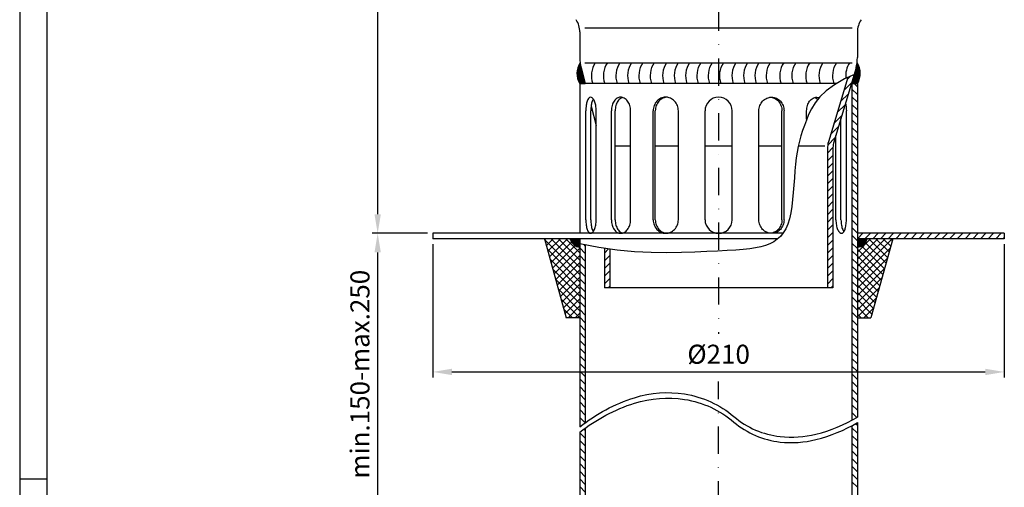
# Model space of a CAD drawing. Extents: x 0 to 594, y 0 to 840.
# Drawn here: x 0 to 362, y 457 to 629 of the extents above; entities that cross this region are included whole.
import ezdxf

# ---------------------------------------------------------------- set-up
doc = ezdxf.new("R2010")
doc.units = 0
doc.header["$LTSCALE"] = 20
doc.header["$MEASUREMENT"] = 0
doc.linetypes.add('STRICHPUNKT', pattern=[1, 0.5, -0.25, 0, -0.25])
for name, color, linetype in [('BEM', 7, 'Continuous'), ('HILF', 2, 'Continuous'), ('MITTEL', 2, 'STRICHPUNKT'), ('SCHRAFF', 7, 'Continuous'), ('STEMPEL', 3, 'Continuous')]:
    doc.layers.add(name, color=color, linetype=linetype)
doc.styles.get("Standard").update_dxf_attribs({"font": 'simplex.shx', "width": 0.8})
doc.dimstyles.get("Standard").update_dxf_attribs({"dimtxt": 0.18, "dimasz": 0.18, "dimexe": 0.18, "dimexo": 0.0625, "dimgap": 0.09, "dimtad": 0, "dimtih": 1, "dimtoh": 1, "dimdec": 4, "dimzin": 0, "dimdsep": 46, "dimtxsty": 'Standard', "dimcen": 0.09, "dimadec": 0, "dimazin": 0, "dimtfac": 1, "dimtdec": 4, "dimtofl": 0, "dimtmove": 0, "dimatfit": 3, "dimfxl": 0, "dimtolj": 1, "dimtzin": 0, "dimarcsym": 0})
pattern_1 = [(45, (0, 0), (-1.414213562373095, 1.414213562373095), [])]

# ---------------------------------------------------------------- blocks, each defined once
blk = doc.blocks.new('*D13')
at = {"layer": 'BEM', "color": 0, "lineweight": -2}
for p, q in [((149.8857528736542, 550.2662374086663), (129.5638008386676, 550.2662374086663)), ((131.5638008386676, 543.2662374086663), (131.5638008386676, 453.7662374086663)), ((179.8857528736542, 446.7662374086663), (129.5638008386675, 446.7662374086663))]:
    blk.add_line(p, q, dxfattribs=at)
at = {"layer": 'BEM', "color": 0}
for points in [[(130.3971341720009, 543.2662374086663), (132.7304675053342, 543.2662374086663), (131.5638008386676, 550.2662374086663)], [(130.3971341720009, 453.7662374086663), (132.7304675053342, 453.7662374086663), (131.5638008386675, 446.7662374086663)]]:
    blk.add_solid(points, dxfattribs=at)
at = {"layer": 'DEFPOINTS', "color": 0}
for p in [(151.8857528736542, 550.2662374086663), (131.5638008386675, 446.7662374086663), (181.8857528736542, 446.7662374086663)]:
    blk.add_point(p, dxfattribs=at)
at = {"layer": 'BEM', "color": 1, "insert": (125.0638008386675, 498.5162374086663), "char_height": 7, "attachment_point": 5, "rotation": 90}
blk.add_mtext('\\A1;min.150-max.250', dxfattribs=at)
blk = doc.blocks.new('*D9')
at = {"layer": 'BEM', "color": 0, "lineweight": -2}
for p, q in [((199.1789970357294, 790.3927018193137), (129.5638008386676, 790.3927018193137)), ((131.5638008386676, 783.3927018193137), (131.5638008386675, 557.2662374086663)), ((149.8857528736542, 550.2662374086663), (129.5638008386675, 550.2662374086663))]:
    blk.add_line(p, q, dxfattribs=at)
at = {"layer": 'BEM', "color": 0}
for points in [[(130.3971341720009, 783.3927018193137), (132.7304675053342, 783.3927018193137), (131.5638008386676, 790.3927018193137)], [(130.3971341720009, 557.2662374086663), (132.7304675053342, 557.2662374086663), (131.5638008386675, 550.2662374086663)]]:
    blk.add_solid(points, dxfattribs=at)
at = {"layer": 'DEFPOINTS', "color": 0}
for p in [(201.1789970357294, 790.3927018193137), (131.5638008386675, 550.2662374086663), (151.8857528736542, 550.2662374086663)]:
    blk.add_point(p, dxfattribs=at)
at = {"layer": 'BEM', "color": 1, "insert": (125.0638008386675, 670.32946961399), "char_height": 7, "attachment_point": 5, "rotation": 90}
blk.add_mtext('\\A1;460', dxfattribs=at)
blk = doc.blocks.new('*X2')
at = {"color": 0}
for p, q in [((259.3883597102319, 346.7435731228766), (256.3690761783413, 349.7628566547672)), ((259.179315449938, 346.8111960269332), (256.4366990823979, 349.5538123944733)), ((259.5826923451695, 346.6906618441763), (256.5024022820137, 349.7709519073322)), ((258.9505377051663, 346.8985524154676), (256.5240554709324, 349.3250346497016)), ((258.6929493356487, 347.0147194287479), (256.6402224842126, 349.067446280184)), ((259.7654422870307, 346.6493332585525), (256.643823638251, 349.7709519073322)), ((259.9387175716593, 346.6174793301612), (256.7852449944883, 349.7709519073322)), ((258.3863749187442, 347.1798724894151), (256.8053755448798, 348.7608718632795)), ((259.9557089524737, 346.741909305584), (256.9266663507256, 349.7709519073322)), ((259.9557089524737, 346.8833306618214), (257.068087706963, 349.7709519073322)), ((257.9568561431742, 347.4679699087478), (257.0934729642125, 348.3313530877095)), ((259.9557089524737, 347.0247520180586), (257.2095090632002, 349.7709519073322)), ((259.9557089524737, 347.166173374296), (257.3509304194375, 349.7709519073322)), ((259.9557089524737, 347.3075947305333), (257.4923517756749, 349.7709519073322)), ((259.9557089524737, 347.4490160867706), (257.6337731319122, 349.7709519073322)), ((259.9557089524737, 347.5904374430079), (257.7751944881495, 349.7709519073322)), ((259.9557089524737, 347.7318587992452), (257.9166158443867, 349.7709519073322)), ((259.9557089524737, 347.8732801554825), (258.0580372006241, 349.7709519073322)), ((259.9557089524737, 348.0147015117199), (258.1994585568614, 349.7709519073322)), ((259.9557089524737, 348.1561228679572), (258.3408799130987, 349.7709519073322)), ((259.9557089524737, 348.2975442241945), (258.4823012693361, 349.7709519073322)), ((259.9557089524737, 348.4389655804317), (258.6237226255733, 349.7709519073322)), ((259.9557089524737, 348.5803869366691), (258.7651439818106, 349.7709519073322)), ((259.9557089524737, 348.7218082929064), (258.906565338048, 349.7709519073322)), ((259.9557089524737, 348.8632296491437), (259.0479866942853, 349.7709519073322)), ((259.9557089524737, 349.004651005381), (259.1894080505226, 349.7709519073322)), ((259.9557089524737, 349.1460723616183), (259.3308294067598, 349.7709519073322)), ((259.9557089524737, 349.2874937178556), (259.4722507629972, 349.7709519073322)), ((259.9557089524737, 349.428915074093), (259.6136721192345, 349.7709519073322)), ((259.9557089524737, 349.5703364303303), (259.7550934754718, 349.7709519073322)), ((259.9557089524737, 349.7117577865676), (259.8965148317091, 349.7709519073322))]:
    blk.add_line(p, q, dxfattribs=at)
blk = doc.blocks.new('*X3')
at = {"color": 0}
for p, q in [((211.9744501218067, 394.5), (213.8607389915476, 394.5)), ((211.9841694884878, 394.6), (213.8345541318752, 394.6)), ((211.9953197688949, 394.7), (213.8083692722027, 394.7)), ((212.0079077608556, 394.8), (213.7821844125302, 394.8)), ((212.0219411905622, 394.9), (213.7559995528578, 394.9)), ((212.0374287367952, 395), (213.7298146931853, 395)), ((212.0543800584728, 395.1), (213.7036298335128, 395.1)), ((212.0728058257364, 395.2), (213.6774449738404, 395.2)), ((212.0927177548137, 395.3), (213.6512601141679, 395.3)), ((212.1141286469322, 395.4), (213.6250752544955, 395.4)), ((212.1370524315998, 395.5), (213.598890394823, 395.5)), ((212.1615042146087, 395.6), (213.5727055351505, 395.6)), ((212.1875003311693, 395.7), (213.5465206754781, 395.7)), ((212.2150584046371, 395.8), (213.5203358158056, 395.8)), ((212.244197411357, 395.9), (213.4941509561332, 395.9)), ((212.2749377522225, 396), (213.4683217427338, 396)), ((212.3073013316305, 396.1), (213.4432249824537, 396.1)), ((212.3413116446054, 396.2), (213.4188569920352, 396.2)), ((212.376993872978, 396.3), (213.3952141247599, 396.3)), ((212.4143749916289, 396.4), (213.3722928656451, 396.4)), ((212.4534838859559, 396.5), (213.3500898286463, 396.5)), ((212.4943514818954, 396.6), (213.3286017539888, 396.6)), ((212.5370108900289, 396.7), (213.3078255056245, 396.7)), ((212.5814975655431, 396.8), (213.2877580688086, 396.8)), ((212.6278494860882, 396.9), (213.2683965477906, 396.9)), ((212.6761073499131, 397), (213.2497381636169, 397)), ((212.7263147970445, 397.1), (213.2317802520404, 397.1)), ((212.7785186567474, 397.2), (213.2145202615321, 397.2)), ((212.832769225066, 397.3), (213.1979557513928, 397.3)), ((212.8891205769217, 397.4), (213.1820843899606, 397.4)), ((212.9476309180614, 397.5), (213.166903952911, 397.5)), ((213.0083629831519, 397.6), (213.1524123216469, 397.6)), ((213.0713844875326, 397.7), (213.1386074817754, 397.7)), ((314.1482741433723, 394.5), (316.0345630131128, 394.5)), ((314.1744590030448, 394.6), (316.0248436464317, 394.6)), ((314.2006438627172, 394.7), (316.0136933660246, 394.7)), ((314.2268287223897, 394.8), (316.0011053740639, 394.8)), ((314.2530135820622, 394.9), (315.9870719443573, 394.9)), ((314.2791984417346, 395), (315.9715843981243, 395)), ((314.3053833014071, 395.1), (315.9546330764467, 395.1)), ((314.3315681610795, 395.2), (315.936207309183, 395.2)), ((314.357753020752, 395.3), (315.9162953801058, 395.3)), ((314.3839378804245, 395.4), (315.8948844879873, 395.4)), ((314.4101227400969, 395.5), (315.8719607033197, 395.5)), ((314.4363075997694, 395.6), (315.8475089203108, 395.6)), ((314.4624924594419, 395.7), (315.8215128037502, 395.7)), ((314.4886773191143, 395.8), (315.7939547302823, 395.8)), ((314.5148620806565, 395.9), (315.7648157235624, 395.9)), ((314.5406913921861, 396), (315.734075382697, 396)), ((314.5657881524663, 396.1), (315.701711803289, 396.1)), ((314.5901561428847, 396.2), (315.6677014903141, 396.2)), ((314.61379901016, 396.3), (315.6320192619414, 396.3)), ((314.6367202692748, 396.4), (315.5946381432905, 396.4)), ((314.6589233062736, 396.5), (315.5555292489636, 396.5)), ((314.6804113809312, 396.6), (315.5146616530241, 396.6)), ((314.7011876292954, 396.7), (315.4720022448905, 396.7)), ((314.7212550661113, 396.8), (315.4275155693763, 396.8)), ((314.7406165871294, 396.9), (315.3811636488313, 396.9)), ((314.759274971303, 397), (315.3329057850063, 397)), ((314.7772328828796, 397.1), (315.2826983378749, 397.1)), ((314.7944928733879, 397.2), (315.230494478172, 397.2)), ((314.8110573835272, 397.3), (315.1762439098534, 397.3)), ((314.8269287449593, 397.4), (315.1198925579977, 397.4)), ((314.8421091820089, 397.5), (315.061382216858, 397.5)), ((314.856600813273, 397.6), (315.0006501517674, 397.6)), ((314.8704056531446, 397.7), (314.9376286473868, 397.7)), ((211.9459147073443, 393.9), (214.0178481495824, 393.9)), ((211.9460956826138, 393.8), (214.0440330092549, 393.8)), ((211.9471416467981, 394), (213.9916632899099, 394)), ((211.9476846802453, 393.7), (214.0702178689273, 393.7)), ((211.9497772309366, 394.1), (213.9654784302375, 394.1)), ((211.9506826457977, 393.6), (214.0964027285998, 393.6)), ((211.9538230294946, 394.2), (213.939293570565, 394.2)), ((211.9550913655664, 393.5), (214.1225875882722, 393.5)), ((211.9592814566628, 394.3), (213.9131087108925, 394.3)), ((211.9609134719157, 393.4), (214.1487724479447, 393.4)), ((211.9661557783114, 394.4), (213.8869238512201, 394.4)), ((211.9681524511633, 393.3), (214.1749573076172, 393.3)), ((211.9768126540731, 393.2), (214.2011421672896, 393.2)), ((211.9868993090308, 393.1), (214.2273270269621, 393.1)), ((211.9984185379948, 393), (214.2535118866346, 393)), ((212.0113773753386, 392.9), (214.279696746307, 392.9)), ((212.0257837897213, 392.8), (214.3058816059795, 392.8)), ((212.0416467091473, 392.7), (214.3320664656519, 392.7)), ((212.0589760494041, 392.6), (214.3582513253244, 392.6)), ((212.0777827460949, 392.5), (214.3844361849969, 392.5)), ((212.0980787905145, 392.4), (214.4106210446693, 392.4)), ((212.1198772696549, 392.3), (214.4368059043418, 392.3)), ((212.1431924106635, 392.2), (214.4629907640142, 392.2)), ((212.1680396301255, 392.1), (214.4891756236867, 392.1)), ((212.1944355885889, 392), (214.5153604833592, 392)), ((212.2223982508114, 391.9), (214.5415453430316, 391.9)), ((212.2519469522707, 391.8), (214.5677302027041, 391.8)), ((212.2831024725574, 391.7), (214.5939150623765, 391.7)), ((212.315887116351, 391.6), (214.620099922049, 391.6)), ((212.3503248027835, 391.5), (214.6462847817215, 391.5)), ((212.3864411641034, 391.4), (214.6724696413939, 391.4)), ((212.424263654688, 391.3), (214.6986545010664, 391.3)), ((212.4638216716037, 391.2), (214.7248393607389, 391.2)), ((212.5051466880938, 391.1), (214.7510242204113, 391.1)), ((212.5482724015817, 391), (214.7772090800838, 391)), ((212.5932348980247, 390.9), (214.8033939397562, 390.9)), ((313.2056191951637, 390.9), (315.4157782368947, 390.9)), ((313.2318040548362, 391), (315.4607407333378, 391)), ((313.2579889145086, 391.1), (315.5038664468257, 391.1)), ((313.2841737741811, 391.2), (315.5451914633158, 391.2)), ((313.3103586338536, 391.3), (315.5847494802315, 391.3)), ((313.3365434935261, 391.4), (315.6225719708161, 391.4)), ((313.3627283531985, 391.5), (315.658688332136, 391.5)), ((313.3889132128709, 391.6), (315.6931260185685, 391.6)), ((313.4150980725434, 391.7), (315.7259106623621, 391.7)), ((313.4412829322159, 391.8), (315.7570661826487, 391.8)), ((313.4674677918883, 391.9), (315.7866148841081, 391.9)), ((313.4936526515608, 392), (315.8145775463306, 392)), ((313.5198375112333, 392.1), (315.840973504794, 392.1)), ((313.5460223709057, 392.2), (315.8658207242559, 392.2)), ((313.5722072305782, 392.3), (315.8891358652646, 392.3)), ((313.5983920902506, 392.4), (315.910934344405, 392.4)), ((313.6245769499231, 392.5), (315.9312303888246, 392.5)), ((313.6507618095956, 392.6), (315.9500370855154, 392.6)), ((313.676946669268, 392.7), (315.9673664257722, 392.7)), ((313.7031315289405, 392.8), (315.9832293451982, 392.8)), ((313.729316388613, 392.9), (315.9976357595809, 392.9)), ((313.7555012482854, 393), (316.0105945969247, 393)), ((313.7816861079579, 393.1), (316.0221138258887, 393.1)), ((313.8078709676303, 393.2), (316.0322004808463, 393.2)), ((313.8340558273028, 393.3), (316.0408606837561, 393.3)), ((313.8602406869753, 393.4), (316.0480996630037, 393.4)), ((313.8864255466477, 393.5), (316.0539217693531, 393.5)), ((313.9126104063202, 393.6), (316.0583304891218, 393.6)), ((313.9387952659926, 393.7), (316.0613284546741, 393.7)), ((313.9649801256651, 393.8), (316.0629174523057, 393.8)), ((313.9911649853375, 393.9), (316.0630984275752, 393.9)), ((314.01734984501, 394), (316.0618714881214, 394)), ((314.0435347046825, 394.1), (316.0592359039829, 394.1)), ((314.069719564355, 394.2), (316.0551901054249, 394.2)), ((314.0959044240274, 394.3), (316.0497316782566, 394.3)), ((314.1220892836998, 394.4), (316.042857356608, 394.4)), ((212.6400728347448, 390.8), (214.8295787994287, 390.8)), ((212.6888276442056, 390.7), (214.8557636591012, 390.7)), ((212.7395437616196, 390.6), (214.8819485187736, 390.6)), ((212.792268879754, 390.5), (214.9081333784461, 390.5)), ((212.8470542348989, 390.4), (214.9343182381185, 390.4)), ((212.9039549286684, 390.3), (214.960503097791, 390.3)), ((212.9630302911678, 390.2), (214.9866879574635, 390.2)), ((313.0223251774565, 390.2), (315.0459828437516, 390.2)), ((313.0485100371289, 390.3), (315.105058206251, 390.3)), ((313.0746948968014, 390.4), (315.1619589000205, 390.4)), ((313.1008797564739, 390.5), (315.2167442551654, 390.5)), ((313.1270646161464, 390.6), (315.2694693732998, 390.6)), ((313.1532494758188, 390.7), (315.3201854907138, 390.7)), ((313.1794343354912, 390.8), (315.3689403001747, 390.8))]:
    blk.add_line(p, q, dxfattribs=at)
blk = doc.blocks.new('*X7')
at = {"color": 0}
for p, q in [((461.7602285153948, 374.0789876482629), (463.7602285153948, 376.0789876482629)), ((464.5886556401409, 374.0789876482629), (466.5886556401409, 376.0789876482629)), ((467.4170827648871, 374.0789876482629), (469.4170827648871, 376.0789876482629)), ((470.2455098896333, 374.0789876482629), (472.2455098896334, 376.0789876482629)), ((473.0739370143795, 374.0789876482629), (475.0739370143795, 376.0789876482629)), ((475.9023641391257, 374.0789876482629), (477.9023641391257, 376.0789876482629)), ((478.7307912638719, 374.0789876482629), (480.7307912638719, 376.0789876482629)), ((481.5592183886181, 374.0789876482629), (483.5592183886181, 376.0789876482629)), ((484.3876455133642, 374.0789876482629), (484.8854801496059, 374.5768222845045)), ((486.0156607859071, 375.7070029208057), (486.3876455133643, 376.0789876482629)), ((487.2388773377104, 374.1017923478628), (489.2160726381105, 376.0789876482629)), ((490.0444997628567, 374.0789876482629), (492.0444997628567, 376.0789876482629)), ((492.8729268876029, 374.0789876482629), (494.8729268876029, 376.0789876482629)), ((495.701354012349, 374.0789876482629), (497.7013540123491, 376.0789876482629)), ((498.5297811370953, 374.0789876482629), (500.5297811370953, 376.0789876482629)), ((501.3582082618414, 374.0789876482629), (503.3582082618415, 376.0789876482629)), ((504.1866353865876, 374.0789876482629), (506.1866353865876, 376.0789876482629)), ((507.0150625113338, 374.0789876482629), (509.0150625113338, 376.0789876482629)), ((509.84348963608, 374.0789876482629), (511.8434896360801, 376.0789876482629)), ((512.6719167608262, 374.0789876482629), (514.6719167608262, 376.0789876482629)), ((515.5003438855724, 374.0789876482629), (517.5003438855724, 376.0789876482629)), ((518.3287710103185, 374.0789876482629), (520.3287710103186, 376.0789876482629)), ((521.1571981350647, 374.0789876482629), (523.1571981350648, 376.0789876482629)), ((523.985625259811, 374.0789876482629), (525.985625259811, 376.0789876482629)), ((526.8140523845572, 374.0789876482629), (528.8140523845572, 376.0789876482629)), ((529.6424795093034, 374.0789876482629), (531.6424795093034, 376.0789876482629)), ((532.4709066340495, 374.0789876482629), (534.4709066340496, 376.0789876482629)), ((535.2993337587957, 374.0789876482629), (537.2993337587958, 376.0789876482629)), ((538.1277608835419, 374.0789876482629), (540.1277608835419, 376.0789876482629)), ((540.9561880082881, 374.0789876482629), (542.9561880082881, 376.0789876482629)), ((543.7846151330343, 374.0789876482629), (545.7846151330343, 376.0789876482629)), ((546.6130422577804, 374.0789876482629), (548.6130422577805, 376.0789876482629)), ((549.4414693825266, 374.0789876482629), (551.4414693825266, 376.0789876482629)), ((552.2698965072728, 374.0789876482629), (552.6094645146844, 374.4185556556745)), ((463.5836050062575, 274.0789876482628), (465.5836050062575, 276.0789876482627)), ((466.4120321310037, 274.0789876482628), (468.4120321310037, 276.0789876482627)), ((469.2404592557498, 274.0789876482628), (471.2404592557498, 276.0789876482627)), ((472.0688863804961, 274.0789876482627), (474.0688863804961, 276.0789876482627)), ((474.8973135052422, 274.0789876482627), (476.8973135052422, 276.0789876482627)), ((477.7257406299884, 274.0789876482627), (479.7257406299884, 276.0789876482627)), ((480.5541677547346, 274.0789876482627), (482.5541677547346, 276.0789876482627)), ((483.3825948794808, 274.0789876482627), (485.3825948794808, 276.0789876482627)), ((488.1743941588531, 276.0423598028889), (488.211022004227, 276.0789876482627)), ((489.1889620059779, 274.2285005252675), (491.0394491289732, 276.0789876482627)), ((491.8678762537194, 274.0789876482628), (493.8678762537194, 276.0789876482627)), ((494.6963033784656, 274.0789876482628), (496.6963033784655, 276.0789876482627)), ((497.5247305032117, 274.0789876482628), (499.5247305032117, 276.0789876482627)), ((500.353157627958, 274.0789876482628), (502.353157627958, 276.0789876482627)), ((503.1815847527042, 274.0789876482628), (505.1815847527041, 276.0789876482627)), ((506.0100118774503, 274.0789876482628), (508.0100118774503, 276.0789876482627)), ((508.8384390021965, 274.0789876482627), (510.8384390021965, 276.0789876482627)), ((511.6668661269427, 274.0789876482627), (513.6668661269426, 276.0789876482627)), ((514.4952932516888, 274.0789876482627), (516.4952932516888, 276.0789876482627)), ((517.3237203764351, 274.0789876482627), (519.3237203764351, 276.0789876482627)), ((520.1521475011813, 274.0789876482627), (522.1521475011813, 276.0789876482627)), ((522.9805746259275, 274.0789876482627), (524.9805746259275, 276.0789876482627)), ((525.8090017506736, 274.0789876482627), (527.8090017506736, 276.0789876482627)), ((528.6374288754198, 274.0789876482627), (530.6374288754198, 276.0789876482627)), ((531.465856000166, 274.0789876482627), (533.465856000166, 276.0789876482627)), ((534.2942831249122, 274.0789876482627), (536.2942831249122, 276.0789876482627)), ((537.1227102496584, 274.0789876482627), (539.1227102496584, 276.0789876482627)), ((539.9511373744045, 274.0789876482627), (541.9511373744045, 276.0789876482627)), ((542.7795644991508, 274.0789876482627), (544.7795644991508, 276.0789876482627)), ((545.607991623897, 274.0789876482627), (547.607991623897, 276.0789876482627)), ((548.4364187486432, 274.0789876482627), (550.4364187486432, 276.0789876482627)), ((551.2648458733893, 274.0789876482627), (553.2648458733893, 276.0789876482627)), ((554.0932729981355, 274.0789876482627), (556.0932729981355, 276.0789876482627)), ((556.9217001228817, 274.0789876482627), (558.9217001228817, 276.0789876482627)), ((559.7501272476279, 274.0789876482627), (561.7501272476279, 276.0789876482627)), ((562.5785543723741, 274.0789876482627), (564.5785543723741, 276.0789876482627)), ((565.4069814971202, 274.0789876482627), (567.4069814971202, 276.0789876482627)), ((568.2354086218664, 274.0789876482627), (570.2354086218664, 276.0789876482627)), ((571.0638357466127, 274.0789876482627), (573.0638357466127, 276.0789876482627)), ((573.8922628713589, 274.0789876482627), (575.8922628713589, 276.0789876482627)), ((576.720689996105, 274.0789876482627), (578.7206899961051, 276.0789876482627)), ((579.5491171208512, 274.0789876482627), (581.5491171208512, 276.0789876482627)), ((582.3775442455974, 274.0789876482627), (584.3775442455974, 276.0789876482627)), ((585.2059713703436, 274.0789876482627), (587.2059713703436, 276.0789876482627)), ((588.0343984950898, 274.0789876482627), (590.0343984950898, 276.0789876482627)), ((590.8628256198359, 274.0789876482627), (592.862825619836, 276.0789876482627)), ((593.6912527445821, 274.0789876482627), (595.6912527445821, 276.0789876482627)), ((596.5196798693283, 274.0789876482627), (598.5196798693283, 276.0789876482627)), ((599.3481069940746, 274.0789876482627), (601.3481069940746, 276.0789876482627)), ((602.1765341188207, 274.0789876482627), (604.1765341188208, 276.0789876482627)), ((605.0049612435669, 274.0789876482627), (607.0049612435669, 276.0789876482627)), ((607.8333883683131, 274.0789876482627), (609.8333883683131, 276.0789876482627)), ((610.6618154930593, 274.0789876482627), (611.816091093286, 275.2332632484894)), ((486.211022004227, 274.0789876482627), (486.8861262952656, 274.7540919393014))]:
    blk.add_line(p, q, dxfattribs=at)
blk = doc.blocks.new('*X4')
at = {"color": 0}
for p, q in [((200.1223276862181, 332.7048491586957), (200.549429241716, 333.1319507141937)), ((200.6956575088018, 330.6265285518298), (203.2010796711656, 333.1319507141937)), ((201.2689873313854, 328.548207944964), (205.8527301006151, 333.1319507141937)), ((201.8423171539691, 326.4698873380981), (208.5043805300647, 333.1319507141937)), ((213.00450656746, 322.6288801813497), (202.501436034616, 333.1319507141937)), ((213.00450656746, 325.2805306107992), (205.1530864640656, 333.1319507141937)), ((213.00450656746, 327.9321810402488), (207.8047368935151, 333.1319507141937)), ((315.00450656746, 328.2627587147078), (319.8736985669458, 333.1319507141936)), ((315.00450656746, 325.6111082852582), (322.5253489963955, 333.1319507141936)), ((315.00450656746, 322.9594578558087), (325.176999425845, 333.1319507141936)), ((315.00450656746, 320.3078074263591), (327.8286498552945, 333.1319507141936)), ((326.0952197270138, 326.2107859175762), (319.1740549303963, 333.1319507141936)), ((326.6685495495975, 328.289106524442), (321.8257053598459, 333.1319507141936)), ((327.2418793721812, 330.3674271313079), (324.4773557892954, 333.1319507141936)), ((327.8152091947649, 332.4457477381738), (327.129006218745, 333.1319507141936)), ((213.00450656746, 319.9772297519002), (200.063447886429, 332.9182884329312)), ((202.4156469765528, 324.3915667312322), (209.966101676876, 331.9420214315555)), ((202.9889767991365, 322.3132461243663), (211.299765492422, 330.6240348176519)), ((203.5623066217202, 320.2349255175005), (213.00450656746, 329.6771254632403)), ((315.00450656746, 317.6561569969096), (327.0613470561137, 329.7129974855633)), ((324.3752302592628, 319.9758240969786), (315.00450656746, 329.3465477887813)), ((324.9485600818464, 322.0541447038444), (316.5028473823091, 330.4998574033817)), ((325.5218899044301, 324.1324653107103), (317.907447478558, 331.7469077365824)), ((213.00450656746, 317.3255793224506), (201.0736004309811, 329.2564854589294)), ((204.1356364443038, 318.1566049106346), (213.00450656746, 327.0254750337907)), ((323.8019004366791, 317.8975034901127), (315.00450656746, 326.6948973593317)), ((315.00450656746, 315.00450656746), (326.0511945115615, 326.0511945115615)), ((213.00450656746, 314.6739288930011), (202.0837529755333, 325.5946824849277)), ((204.7089662668875, 316.0782843037687), (213.00450656746, 324.3738246043412)), ((323.2285706140954, 315.8191828832468), (315.00450656746, 324.0432469298821)), ((315.00450656746, 312.3528561380105), (325.0410419670093, 322.3893915375597)), ((213.00450656746, 312.0222784635515), (203.0939055200855, 321.9328795109259)), ((205.2822960894712, 313.9999636969029), (213.00450656746, 321.7221741748916)), ((205.8556259120549, 311.921643090037), (213.00450656746, 319.0705237454421)), ((322.6552407915117, 313.7408622763809), (315.00450656746, 321.3915965004326)), ((322.081910968928, 311.6625416695151), (315.00450656746, 318.739946070983)), ((315.00450656746, 309.7012057085609), (324.0308894224571, 318.727588563558)), ((213.00450656746, 309.370628034102), (204.1040580646377, 318.2710765369242)), ((206.4289557346385, 309.8433224831711), (213.00450656746, 316.4188733159925)), ((321.5085811463443, 309.5842210626492), (315.00450656746, 316.0882956415335)), ((315.00450656746, 307.0495552791114), (323.0207368779049, 315.0657855895562)), ((213.00450656746, 306.7189776046524), (205.1142106091899, 314.6092735629225)), ((207.0022855572223, 307.7650018763052), (213.00450656746, 313.767222886543)), ((320.9352513237607, 307.5059004557833), (315.00450656746, 313.4366452120839)), ((315.00450656746, 304.3979048496618), (322.0105843333527, 311.4039826155545)), ((212.9398830284692, 304.1319507141937), (206.1243631537421, 310.9474705889207)), ((207.5756153798059, 305.6866812694394), (213.00450656746, 311.1155724570934)), ((208.6725352540098, 304.1319507141937), (213.00450656746, 308.4639220276438)), ((320.361921501177, 305.4275798489174), (315.00450656746, 310.7849947826344)), ((319.0059002064512, 304.1319507141936), (315.00450656746, 308.1333443531848)), ((317.3902028614414, 304.1319507141936), (321.0004317888005, 307.7421796415528)), ((210.2882325990196, 304.1319507141937), (207.1345156982943, 307.285667614919)), ((211.3241856834593, 304.1319507141937), (213.00450656746, 305.8122715981943)), ((316.3542497770017, 304.1319507141936), (315.00450656746, 305.4816939237353))]:
    blk.add_line(p, q, dxfattribs=at)
blk = doc.blocks.new('*D12')
at = {"layer": 'BEM', "color": 0, "lineweight": -2}
for p, q in [((151.8857528736542, 546.2662374086663), (151.8857528736542, 497.3566899544112)), ((361.8857528736542, 546.2662374086663), (361.8857528736542, 497.3566899544112)), ((158.8857528736542, 499.3566899544112), (354.8857528736542, 499.3566899544112))]:
    blk.add_line(p, q, dxfattribs=at)
at = {"layer": 'BEM', "color": 0}
for points in [[(158.8857528736542, 500.5233566210779), (158.8857528736542, 498.1900232877445), (151.8857528736542, 499.3566899544112)], [(354.8857528736542, 500.5233566210779), (354.8857528736542, 498.1900232877445), (361.8857528736542, 499.3566899544112)]]:
    blk.add_solid(points, dxfattribs=at)
at = {"layer": 'DEFPOINTS', "color": 0}
for p in [(151.8857528736542, 548.2662374086663), (361.8857528736542, 548.2662374086663), (361.8857528736542, 499.3566899544112)]:
    blk.add_point(p, dxfattribs=at)
at = {"layer": 'BEM', "color": 1, "insert": (256.8857528736542, 505.8566899544112), "char_height": 7, "attachment_point": 5}
blk.add_mtext('\\A1;%%C210', dxfattribs=at)

msp = doc.modelspace()

# ---------------------------------------------------------------- hatches: boundary and pattern name
at = {"layer": 'SCHRAFF'}
h = msp.add_hatch(dxfattribs=at)
h.set_pattern_fill('_USER', color=256, scale=2, angle=45, style=0, pattern_type=0)
h.set_pattern_definition(pattern_1)
h.paths.add_polyline_path([(296.8857528736544, 530.2662374086663), (298.8857528736544, 530.2662374086663), (298.8857528736544, 581.3222014785579, -0.06411233173658537), (299.1466685635178, 583.3486698451002), (306.6661776442602, 608.5847752377324), (304.4139950494152, 607.541102484392), (297.2118974859836, 583.8552869367359, 0.06411233173659397), (296.8857528736544, 581.3222014785576)])
h.paths.add_polyline_path([(216.8857528736544, 544.4758336280935), (214.8857528736544, 544.7538905436111), (214.8857528736542, 530.2662374086663), (216.8857528736542, 530.2662374086663)])
h = msp.add_hatch(dxfattribs=at)
h.set_pattern_fill('_USER', color=256, scale=2, angle=45, style=0, pattern_type=0)
h.set_pattern_definition(pattern_1)
h.paths.add_polyline_path([(307.8857528736544, 550.2662374086663), (307.8857528736544, 548.2662374086663), (361.8857528736542, 548.2662374086663), (361.8857528736541, 550.2662374086663)])

# ---------------------------------------------------------------- linework, layer by layer
at = {"layer": 'HILF'}
for p, q in [((-4.547473508864641e-13, 840), (0, -2.047261015228341e-14)), ((207.7707572232615, 625.7444251056531), (306.0007485240469, 625.7444251056531)), ((207.7707572232615, 612.9200508783774), (256.8857528736544, 612.9200508783774)), ((224.5325698897343, 582.3437996184607), (218.8828430884935, 582.3437996184607)), ((242.0823169161715, 582.3437996184607), (233.6127458029864, 582.3437996184607)), ((261.8857528736544, 582.3437996184607), (251.8857528736542, 582.3437996184607)), ((280.1587599443221, 582.3437996184607), (271.6891888311372, 582.3437996184607)), ((295.9293179016174, 582.3437996184607), (286.2000461075968, 582.3437996184607))]:
    msp.add_line(p, q, dxfattribs=at)
at = {"layer": 'HILF', "linetype": 'Continuous'}
msp.add_line((256.8857528736542, 612.9200508783774), (306.0007485240469, 612.9200508783774), dxfattribs=at)
at = {"layer": 'HILF', "color": 7}
msp.add_line((9.999999999999773, 460.0000000000001), (-1.13686837721616e-13, 460.0000000000001), dxfattribs=at)
at = {"layer": 'HILF'}
msp.add_lwpolyline([(306.7669332270741, 608.6314658820747), (303.1965447778596, 606.9769298991505), (299.4147632701645, 604.7783894334693), (296.4216831954225, 602.569184802785), (294.0985793984867, 600.36418966779), (292.3267267242102, 598.1782776891764), (290.9874000174468, 596.0263225276367), (289.9618741230495, 593.9231978438638), (289.1314238858711, 591.8837772985503), (288.3966438428558, 589.9151703171474), (287.7354072993082, 587.9934293841407), (287.1449072526236, 586.0868427487744), (286.6223367001974, 584.163698660293), (286.1648886394248, 582.1922853679407), (285.7697560677011, 580.1408911209624), (285.4341319824214, 577.9778041686022), (285.1552093809812, 575.6713127601042), (284.9268128552919, 573.2039707538074), (284.7292933753304, 570.6153944444272), (284.5396335055891, 567.9594657357743), (284.3348158105616, 565.2900665316583), (284.09182285474, 562.6610787358895), (283.7876372026176, 560.1263842522781), (283.3992414186873, 557.7398649846341), (282.9036180674423, 555.5554028367683), (282.2813052526094, 553.6150930460312), (281.5270632348554, 551.9138841839413), (280.6392078140809, 550.4349381555576), (279.6160547901866, 549.1614168659394), (278.4559199630733, 548.0764822201468), (277.1571191326418, 547.1632961232385), (275.7179680987927, 546.4050204802738), (274.1367826614271, 545.7848171963124), (272.4048143257189, 545.2854739986933), (270.4850574179361, 544.8882819038777), (268.3334419696191, 544.574157750606), (265.9058980123089, 544.3240183776193), (263.1583555775467, 544.118780623658), (260.046744696873, 543.9393613274633), (256.5269954018293, 543.766677327776), (252.5550377239558, 543.5816454633373), (248.0998373873131, 543.3788793340027), (243.1825028860355, 543.2077795840933), (237.837178406777, 543.1314436190446), (232.0980081361915, 543.2129688442924), (225.9991362609328, 543.5154526652723), (219.5747069676543, 544.1019924874204), (212.8588644430104, 545.0356857161728), (205.8857528736542, 546.3796297569647)], dxfattribs=at)
for points in [[(205.8857528736542, 479.1702954590044, -0.09295129929367964), (225.9872964440042, 489.8871173289865, -0.1154029691580268), (244.3691038579102, 491.26174337886, -0.1381456708875928), (262.5133538853963, 482.9469941530308, 0.1494847871479613), (279.5020501677277, 475.6139872472813, 0.08929661410212848), (292.6693982891318, 476.502961544162, 0.07148008007024716), (307.8857528736544, 482.7266036707265)], [(205.8857528736542, 477.1702954590037, -0.0929512992936809), (225.9872964440042, 487.8871173289865, -0.1154029691580268), (244.3691038579102, 489.26174337886, -0.1381456708875928), (262.5133538853963, 480.9469941530308, 0.1494847871479613), (279.5020501677277, 473.6139872472813, 0.08929661410212848), (292.6693982891318, 474.502961544162, 0.07148008007024798), (307.8857528736544, 480.7266036707272)]]:
    msp.add_lwpolyline(points, format="xyb", dxfattribs=at)
at = {"layer": 'MITTEL'}
for p, q in [((256.8857528736544, 795.3927018193137), (256.8857528736542, 513.325597852544)), ((256.8857528736537, 67.26623740866603), (256.8857528736542, 495.8081577598364))]:
    msp.add_line(p, q, dxfattribs=at)
at = {"layer": 'SCHRAFF'}
for centre, radius, start, end in [((211.9304101666719, 608.9971416550143), 7.103346273795855, 146.4776558506138, 211.6838577275708), ((218.8377249624616, 608.1109995470238), 8.717801077182687, 146.5206905241455, 199.0453524624751), ((223.2683840633379, 608.1109995470238), 8.717801077182687, 146.5206905241455, 199.0453524624751), ((227.8375007592936, 608.1109995470238), 8.717801077182687, 146.5206905241455, 199.0453524624751), ((232.1297022650901, 608.1109995470238), 8.717801077182687, 146.5206905241455, 199.0453524624751), ((236.2834461758071, 608.1109995470238), 8.717801077182687, 146.5206905241455, 199.0453524624751), ((240.437190086524, 608.1109995470238), 8.717801077182687, 146.5206905241455, 199.0453524624751), ((245.0063067824797, 608.1109995470238), 8.717801077182687, 146.5206905241455, 199.0453524624751), ((249.2985082882763, 608.1109995470238), 8.717801077182687, 146.5206905241455, 199.0453524624751), ((253.4522521989932, 608.1109995470238), 8.717801077182687, 146.5206905241455, 199.0453524624751), ((257.6059961097101, 608.1109995470238), 8.717801077182687, 146.5206905241455, 199.0453524624751), ((261.759740020427, 608.1109995470238), 8.717801077182687, 146.5206905241455, 199.0453524624751), ((265.9134839311439, 608.1109995470238), 8.717801077182687, 146.5206905241455, 199.0453524624751), ((270.4826006270996, 608.1109995470238), 8.717801077182687, 146.5206905241455, 199.0453524624751), ((274.7748021328962, 608.1109995470238), 8.717801077182687, 146.5206905241455, 199.0453524624751), ((278.9285460436131, 608.1109995470238), 8.717801077182687, 146.5206905241455, 199.0453524624751), ((283.08228995433, 608.1109995470238), 8.717801077182687, 146.5206905241455, 199.0453524624751), ((288.0667767591369, 608.1109995470238), 8.717801077182687, 146.5206905241455, 199.0453524624751), ((292.497435860013, 608.1109995470238), 8.717801077182687, 146.5206905241455, 199.0453524624751), ((297.6203856126751, 608.1109995470238), 8.717801077182687, 146.5206905241455, 199.0453524624751), ((302.4664201751784, 608.1109995470238), 8.717801077182687, 146.5206905241455, 199.0453524624751), ((307.4509096563727, 608.1109995470238), 8.717801077182687, 146.5206905241455, 199.0453524624751), ((312.296944218876, 608.1109995470238), 8.717801077182687, 146.5206905241455, 186.1472812129197), ((301.8410955806369, 608.9971416550143), 7.103346273795855, 328.3161422724292, 33.52234414938621), ((206.591454218885, 549.5311927435741), 4.477140827639992, 196.4116445908444, 260.9310338685613), ((307.1800515284233, 549.5311927435741), 4.477140827639992, 279.0689661314387, 343.5883554091555)]:
    msp.add_arc(centre, radius, start, end, dxfattribs=at)
at = {"layer": 'STEMPEL'}
for p, q in [((9.999999999999773, 830.0000000000001), (9.999999999999773, 40.00000000000004)), ((205.8857528736545, 624.232244888798), (205.8857528736545, 614.8355473906959)), ((307.8857528736544, 624.232244888798), (307.8857528736544, 614.8355473906959)), ((205.8857528736543, 620.2662374086663), (205.8857528736543, 614.8355473906959)), ((206.3749697921484, 611.0359192034284), (207.8857528736542, 605.2662374086663)), ((307.3965359551603, 611.0359192034284), (299.1466685635178, 583.3486698451002)), ((205.8857528736544, 605.2662374086663), (205.8857528736544, 597.9607990620093)), ((205.8857528736542, 605.2662374086663), (205.8857528736542, 550.2662374086663)), ((300.2539265605219, 605.2662374086663), (205.8857528736544, 605.2662374086663)), ((304.4139950494152, 607.541102484392), (297.2118974859836, 583.8552869367359)), ((307.8857528736542, 605.2662374086663), (305.8857528736544, 605.2662374086663)), ((305.8857528736544, 605.2662374086663), (305.8857528736544, 481.6049261129826)), ((307.8857528736544, 605.2662374086663), (307.8857528736544, 597.9607990620093)), ((307.8857528736544, 605.2662374086663), (307.8857528736544, 482.7266036707265)), ((208.0814673666139, 555.2662374086663), (208.0814673666139, 595.2662374086663)), ((209.9385388915559, 555.2662374086663), (209.9385388915559, 595.2662374086663)), ((210.0431060921605, 597.0273037443576), (211.9083016902648, 589.9041202656772)), ((211.9083016902648, 555.2662374086663), (211.9083016902648, 595.2662374086663)), ((217.461502077869, 555.2662374086663), (217.461502077869, 595.2662374086663)), ((218.8828430884935, 555.2662374086663), (218.8828430884935, 595.2662374086663)), ((224.5325698897343, 555.2662374086663), (224.5325698897343, 595.2662374086663)), ((232.8435215910586, 555.2662374086663), (232.8435215910586, 595.2662374086663)), ((233.6127458029862, 555.2662374086663), (233.6127458029864, 595.2662374086663)), ((242.0823169161715, 555.2662374086663), (242.0823169161715, 595.2662374086663)), ((251.8857528736542, 555.2662374086663), (251.8857528736542, 595.2662374086663)), ((261.8857528736544, 555.2662374086663), (261.8857528736544, 595.2662374086663)), ((271.6891888311372, 555.2662374086663), (271.6891888311372, 595.2662374086663)), ((280.1587599443221, 555.2662374086663), (280.1587599443221, 595.2662374086663)), ((280.92798415625, 555.2662374086663), (280.92798415625, 595.2662374086663)), ((289.238935857574, 592.1478053090709), (289.2389358575742, 595.2662374086663)), ((303.8329668557524, 555.2662374086663), (303.8329668557524, 595.2662374086663)), ((301.8632040570435, 555.2662374086663), (301.8632040570435, 592.4655916123752)), ((300.0061325321014, 555.2662374086663), (300.0061325321017, 586.2331032648162)), ((296.8857528736544, 581.3222014785579), (296.8857528736544, 530.2662374086663)), ((298.8857528736544, 581.3222014785579), (298.8857528736544, 530.2662374086663)), ((151.8857528736542, 550.2662374086663), (151.8857528736542, 548.2662374086663)), ((280.5036728365956, 550.2662374086663), (151.8857528736542, 550.2662374086663)), ((361.8857528736542, 550.2662374086663), (307.8857528736542, 550.2662374086663)), ((361.8857528736542, 550.2662374086663), (361.8857528736542, 548.2662374086663)), ((278.6588276715518, 548.2662374086663), (151.8857528736542, 548.2662374086663)), ((192.8857528736542, 548.2662374086663), (200.8857528736542, 519.2662374086663)), ((205.8857528736542, 548.2662374086663), (205.8857528736542, 479.1702954590044)), ((361.8857528736542, 548.2662374086663), (307.8857528736542, 548.2662374086663)), ((320.8857528736542, 548.2662374086663), (312.8857528736544, 519.2662374086663)), ((207.8857528736542, 545.9941650967698), (207.8857528736542, 480.7058119838616)), ((214.8857528736544, 544.7538905436113), (214.8857528736542, 530.2662374086663)), ((216.8857528736544, 544.4758336280934), (216.8857528736542, 530.2662374086663)), ((298.8857528736544, 530.2662374086663), (214.8857528736542, 530.2662374086663)), ((205.8857528736542, 519.2662374086663), (200.8857528736542, 519.2662374086663)), ((307.8857528736544, 519.2662374086663), (312.8857528736544, 519.2662374086663)), ((207.8857528736542, 478.7058119838612), (207.8857528736542, 276.9508932806609)), ((305.8857528736544, 479.6049261129831), (305.8857528736542, 276.9508932806609)), ((307.8857528736544, 480.7266036707272), (307.8857528736542, 276.9508932806609)), ((205.8857528736542, 477.1702954590037), (205.8857528736542, 276.9508932806609))]:
    msp.add_line(p, q, dxfattribs=at)
for points in [[(209.7678967155787, 600.2662374086663, 0.2255649566364822), (209.247104078242, 600.0186975550773, 0.08976097865211861), (208.5754110869336, 598.8017713145987, 0.04665723475992203), (208.2238170984067, 597.313945416246, 0.0347164163935399), (208.0814673666139, 595.2662374086663, 0.03471641639355545)], [(211.9083016902648, 595.2662374086663, 0.04390139267800799), (211.7293332477623, 597.300609212728, 0.05730874035349921), (211.2813915876648, 598.8017713145987, 0.09967392205830983), (210.4676955537586, 599.9830969304335, 0.1946374076670044), (209.7678967155787, 600.2662374086663, 0.194637407667019)], [(210.8061175895853, 599.6065606258644, 0.05696489303890194), (210.429755055515, 598.8017713145987, 0.04642763448683473), (210.0801271157918, 597.3141920063495, 0.03452699468578186), (209.9385388915559, 595.2662374086663, 0.03452699468577088)], [(220.8233070331405, 600.2662374086663, 0.1389193076588204), (219.6133851429997, 599.9234592565181, 0.1070861376092292), (218.4461519522413, 598.8017713145987, 0.08025068730742742), (217.7331932448358, 597.2544603137826, 0.0680091074726524), (217.461502077869, 595.2662374086663, 0.06800910747265417)], [(221.5652028805534, 600.1656624100365, 0.06411391174694421), (221.0306377227942, 599.9237020078699, 0.1070947598812344), (219.8654053816056, 598.8017713145987, 0.08014141308303108), (219.1540205032318, 597.2547625257635, 0.06787146512613088), (218.8828430884935, 595.2662374086663, 0.06787146512609515)], [(224.5325698897343, 595.2662374086663, 0.07467010759538141), (224.2362464074531, 597.2393917482273, 0.0852403443595439), (223.4461519522413, 598.8017713145987, 0.106221431704672), (222.1817929183992, 599.9126718001139, 0.1280001435432521), (220.8233070331405, 600.2662374086663, 0.1280001435432617)], [(237.3688978230346, 600.2662374086663, 0.1077144041550071), (235.6597125466067, 599.8937074221271, 0.1018453269126967), (234.1689736019841, 598.8017713145987, 0.09451340295052875), (233.1944630075407, 597.2020730108638, 0.08991063928129259), (232.8435215910586, 595.2662374086663, 0.08991063928130703)], [(238.1342646877649, 600.2662374086663, 0.1077960333930359), (236.4267393038183, 599.89378053888, 0.1018709584481094), (234.937068023075, 598.8017713145987, 0.0944770720223779), (233.9634398398873, 597.2022537650773, 0.08984002218332018), (233.6127458029864, 595.2662374086663, 0.08984002218331724)], [(242.0823169161715, 595.2662374086663, 0.09333614433985347), (241.7194397892515, 597.1932286941937, 0.09620442512144914), (240.7017884263657, 598.8017713145987, 0.1005595813672714), (239.1590049023555, 599.8902979362392, 0.1038718110768053), (237.3688978230346, 600.2662374086663, 0.1038718110768142)], [(271.6891888311372, 595.2662374086663, -0.09333614433985347), (272.0520659580568, 597.1932286941937, -0.09620442512144914), (273.0697173209426, 598.8017713145987, -0.1005595813672714), (274.6125008449533, 599.8902979362392, -0.1038718110768053), (276.4026079242738, 600.2662374086663, -0.1038718110768142)], [(275.6372410595436, 600.2662374086663, -0.1077960333930359), (277.3447664434902, 599.89378053888, -0.1018709584481094), (278.8344377242336, 598.8017713145987, -0.0944770720223779), (279.8080659074215, 597.2022537650773, -0.08984002218332018), (280.1587599443221, 595.2662374086663, -0.08984002218331724)], [(276.4026079242738, 600.2662374086663, -0.1077144041550071), (278.1117932007016, 599.8937074221271, -0.1018453269126967), (279.6025321453246, 598.8017713145987, -0.09451340295052875), (280.5770427397676, 597.2020730108638, -0.08991063928129259), (280.92798415625, 595.2662374086663, -0.08991063928130703)], [(289.2389358575742, 595.2662374086663, -0.07467010759538141), (289.5352593398554, 597.2393917482273, -0.0852403443595439), (290.325353795067, 598.8017713145987, -0.106221431704672), (291.5897128289096, 599.9126718001139, -0.1280001435432521), (292.9481987141683, 600.2662374086663, -0.1280001435432617)], [(292.2063028667551, 600.1656624100365, -0.06411391174694421), (292.7408680245142, 599.9237020078699, -0.05103335676425845), (293.3575269876144, 599.4499627880818, -0.08014141308303108)], [(292.9481987141683, 600.2662374086663, -0.1025533367124252), (293.8651186008631, 600.0761720682058, -0.1070861376092292)], [(303.5533079522365, 598.1377225408187, -0.04858093732124428), (303.8329668557524, 595.2662374086663, -0.03452699468577511)], [(303.8327842801014, 595.339953501933, -0.001238368469145895), (303.8329668557524, 595.2662374086663, -0.03452699468577511)], [(208.0814673666139, 555.2662374086663, 0.03471641639355352), (208.2238170984067, 553.218529401086, 0.04665723475992302), (208.5754110869336, 551.7307035027334, 0.08976097865215657), (209.2471040782423, 550.5137772622552, 0.2255649566365662), (209.7678967155787, 550.2662374086663, 0.2255649566364822)], [(209.7678967155787, 550.2662374086663, 0.1946374076670044), (210.4676955537586, 550.549377886899, 0.09967392205830983), (211.2813915876648, 551.7307035027334, 0.05730874035350779), (211.7293332477623, 553.2318656046045, 0.04390139267800028), (211.9083016902648, 555.2662374086663, 0.04390139267796719)], [(209.9385388915559, 555.2662374086663, 0.03452699468577802), (210.0801271157918, 553.2182828109826, 0.04642763448681766), (210.429755055515, 551.7307035027334, 0.05696489303892043), (210.8061175895853, 550.9259141914677, 0.2262769562435222)], [(217.461502077869, 555.2662374086663, 0.06800910747264584), (217.7331932448358, 553.2780145035499, 0.08025068730741873), (218.4461519522413, 551.7307035027334, 0.1070861376092301), (219.6133851429997, 550.609015560814, 0.1389193076588219), (220.8233070331405, 550.2662374086663, 0.1389193076588268)], [(218.8828430884935, 555.2662374086663, 0.06787146512613738), (219.1540205032318, 553.2777122915686, 0.08014141308301825), (219.8654053816056, 551.7307035027334, 0.1070947598812462), (221.0306377227942, 550.6087728094622, 0.06411391174693334), (221.5652028805534, 550.366812407296, 0.1391609519102831)], [(220.8233070331405, 550.2662374086663, 0.1280001435432668), (222.1817929183992, 550.6198030172186, 0.1062214317046736), (223.4461519522413, 551.7307035027334, 0.08524034435955846), (224.2362464074529, 553.2930830691053, 0.07467010759539536), (224.5325698897343, 555.2662374086663, 0.07467010759538567)], [(232.8435215910586, 555.2662374086663, 0.08991063928129531), (233.1944630075407, 553.3304018064687, 0.09451340295053672), (234.1689736019841, 551.7307035027334, 0.1018453269126725), (235.6597125466064, 550.6387673952049, 0.1077144041550089), (237.3688978230346, 550.2662374086663, 0.1077144041550036)], [(233.6127458029864, 555.2662374086663, 0.08984002218332242), (233.9634398398873, 553.3302210522552, 0.09447707202238587), (234.937068023075, 551.7307035027334, 0.1018709584481127), (236.4267393038183, 550.638694278452, 0.107796033393048), (238.1342646877649, 550.2662374086663, 0.1077960333930611)], [(237.3688978230346, 550.2662374086663, 0.1038718110768174), (239.1590049023555, 550.6421768810928, 0.100559581367275), (240.7017884263657, 551.7307035027334, 0.09620442512142965), (241.7194397892515, 553.3392461231383, 0.09333614433985679), (242.0823169161715, 555.2662374086663, 0.09333614433987138)], [(276.4026079242738, 550.2662374086663, -0.1038718110768174), (274.6125008449533, 550.6421768810928, -0.100559581367275), (273.0697173209426, 551.7307035027334, -0.09620442512142965), (272.0520659580568, 553.3392461231383, -0.09333614433985679), (271.6891888311372, 555.2662374086663, -0.09333614433987138)], [(280.1587599443221, 555.2662374086663, -0.08984002218332242), (279.8080659074215, 553.3302210522552, -0.09447707202238587), (278.8344377242336, 551.7307035027334, -0.1018709584481127), (277.3447664434905, 550.638694278452, -0.107796033393048), (275.6372410595436, 550.2662374086663, -0.1077960333930611)], [(280.92798415625, 555.2662374086663, -0.08991063928129531), (280.5770427397676, 553.3304018064687, -0.09451340295053672), (279.6025321453246, 551.7307035027334, -0.1018453269126725), (278.1117932007021, 550.6387673952049, -0.1077144041550089), (276.4026079242738, 550.2662374086663, -0.1077144041550036)], [(300.0061325321014, 555.2662374086663, 0.04408871793464303), (300.1858411699711, 553.2321646808018, 0.05751570244092062), (300.6357701910626, 551.7307035027334, 0.09982449490606496), (301.4522915325729, 550.5500113633288, 0.1940745864117619), (302.1558499667074, 550.2662374086663, 0.1940745864117183)], [(301.8632040570435, 555.2662374086663, 0.04390139267801823), (302.042172499546, 553.2318656046041, 0.05730874035350617), (302.490114159644, 551.7307035027334, 0.06457444986167644), (302.9653881577235, 550.9259141914677, 0.1946374076670043)], [(302.1558499667074, 550.2662374086663, 0.2262769562435402), (302.6730732349151, 550.5129403225901, 0.08949977216851568), (303.3417506917938, 551.7307035027334, 0.04642763448683111), (303.6913786315165, 553.218282810983, 0.03452699468577757), (303.8329668557524, 555.2662374086663, 0.03452699468577511)]]:
    msp.add_lwpolyline(points, format="xyb", dxfattribs=at)
for centre, radius, start, end in [((197.8857528736544, 624.232244888798), 8, 0, 34.30115275678971), ((315.8857528736544, 624.232244888798), 8, 145.6988472432103, 180), ((220.8857528736542, 614.8355473906959), 15, 180, 194.6733816365808), ((292.8857528736542, 614.8355473906959), 15, 345.3266183634192, 0), ((256.8857528736542, 595.2662374086663), 5, 0, 180), ((306.8857528736544, 581.3222014785579), 10, 165.3266183634192, 180), ((306.8857528736544, 581.3222014785579), 8, 165.3266183634192, 180), ((256.8857528736542, 555.2662374086663), 5, 180, 0)]:
    msp.add_arc(centre, radius, start, end, dxfattribs=at)

# ---------------------------------------------------------------- block references
at = {"layer": 'SCHRAFF'}
for name, p in [('*X3', (-7.118753693805729, 215.1342866944725)), ('*X4', (-7.118753693805729, 215.1342866944725)), ('*X2', (-54.06995607881959, 198.495285501334))]:
    msp.add_blockref(name, p, dxfattribs=at)
at = {"layer": 'SCHRAFF', "rotation": 90}
msp.add_blockref('*X7', (581.9647405219171, -6.549853684619848), dxfattribs=at)
at = {"layer": 'SCHRAFF', "xscale": -1}
msp.add_blockref('*X2', (567.8414618261279, 198.4952855013339), dxfattribs=at)

# ---------------------------------------------------------------- dimensions: what is measured, and where the dimension line sits
at = {"layer": 'BEM'}
for base, p1, p2, text, picture, middle in [((131.5638008386675, 550.2662374086663), (201.1789970357294, 790.3927018193137), (151.8857528736542, 550.2662374086663), '460', '*D9', (125.0638008386675, 670.32946961399)), ((131.5638008386675, 446.7662374086663), (151.8857528736542, 550.2662374086663), (181.8857528736542, 446.7662374086663), 'min.150-max.250', '*D13', (125.0638008386675, 498.5162374086663))]:
    dim = msp.add_linear_dim(base=base, p1=p1, p2=p2, angle=90, text=text, dimstyle='Standard', override={"dimscale": 2, "dimtxt": 3.5, "dimasz": 3.5, "dimexe": 1, "dimexo": 1, "dimgap": 1.5, "dimtad": 1, "dimtih": 0, "dimtoh": 0, "dimdec": 2, "dimzin": 8, "dimcen": 1.5, "dimclrt": 1, "dimadec": 2, "dimazin": 2, "dimtfac": 0.5142857142857143, "dimtdec": 2, "dimtofl": 1, "dimtzin": 8}, dxfattribs=at)
    dim.commit()
    dim.dimension.update_dxf_attribs({"geometry": picture, "text_midpoint": middle})
dim = msp.add_linear_dim(base=(361.8857528736542, 499.3566899544112), p1=(151.8857528736542, 548.2662374086663), p2=(361.8857528736542, 548.2662374086663), text='%%C<>', dimstyle='Standard', override={"dimscale": 2, "dimtxt": 3.5, "dimasz": 3.5, "dimexe": 1, "dimexo": 1, "dimgap": 1.5, "dimtad": 1, "dimtih": 0, "dimtoh": 0, "dimdec": 2, "dimzin": 8, "dimcen": 1.5, "dimclrt": 1, "dimadec": 2, "dimazin": 2, "dimtfac": 0.5142857142857143, "dimtdec": 2, "dimtofl": 1, "dimtzin": 8}, dxfattribs=at)
dim.commit()
dim.dimension.update_dxf_attribs({"geometry": '*D12', "text_midpoint": (256.8857528736542, 505.8566899544112)})

doc.saveas('drawing.dxf')
